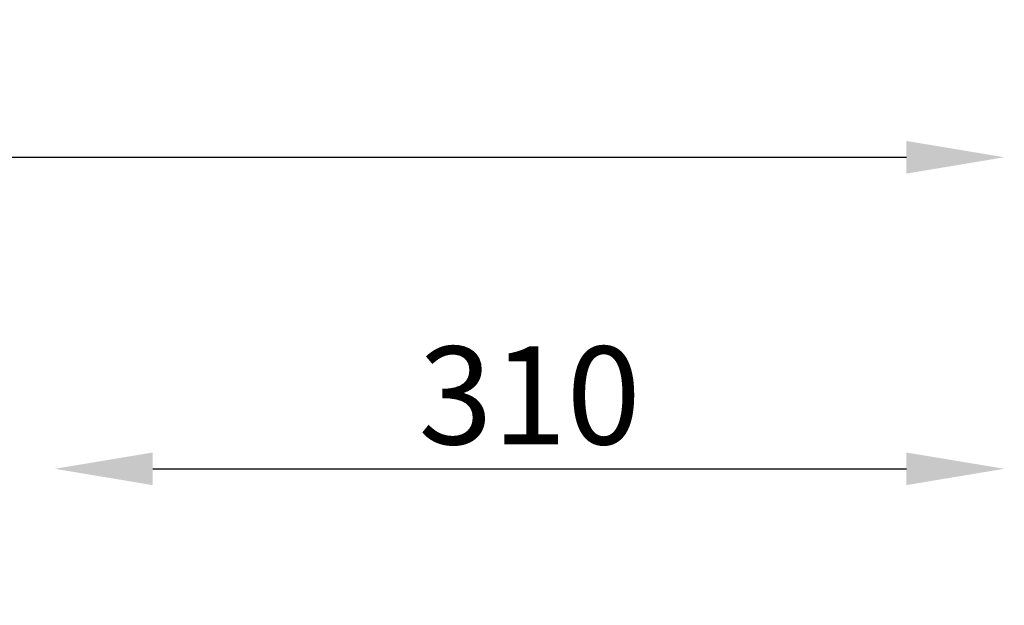
# Model space of a CAD drawing. Units: millimetres. Extents: x 7011 to 10077, y 2765 to 10088.
# Drawn here: x 8062 to 8364, y 8976 to 9155 of the extents above; entities that cross this region are included whole.
import ezdxf

# ---------------------------------------------------------------- set-up
doc = ezdxf.new("R2010")
doc.units = ezdxf.units.MM
doc.header["$LTSCALE"] = 50
doc.header["$PDSIZE"] = -1
doc.layers.add('AM_5', color=3, linetype='Continuous', lineweight=25)
doc.dimstyles.new('1$0', dxfattribs={"dimscale": 12, "dimtxt": 2.5, "dimasz": 2.5, "dimexe": 1.25, "dimexo": 0.625, "dimtad": 1, "dimtih": 1, "dimtoh": 1, "dimdec": 0, "dimzin": 0, "dimdsep": 46, "dimlunit": 6, "dimtxsty": 'Standard', "dimcen": 2.5, "dimse1": 1, "dimse2": 1, "dimclrd": 5, "dimclre": 5, "dimclrt": 2, "dimadec": 0, "dimazin": 0, "dimtfac": 1, "dimtdec": 0, "dimtmove": 0, "dimatfit": 3, "dimfxl": 0, "dimtolj": 1, "dimtzin": 0, "dimarcsym": 0})

# ---------------------------------------------------------------- blocks, each defined once
blk = doc.blocks.new('*D17')
at = {"layer": 'AM_5', "color": 5, "lineweight": -2}
blk.add_line((7623.61, 9113), (8333.8, 9113), dxfattribs=at)
at = {"layer": 'AM_5', "color": 5}
for points in [[(7623.61, 9118), (7623.61, 9108), (7593.61, 9113)], [(8333.8, 9118), (8333.8, 9108), (8363.8, 9113)]]:
    blk.add_solid(points, dxfattribs=at)
at = {"layer": 'DEFPOINTS', "color": 0}
for p in [(8363.8, 9113), (7593.61, 8841.89), (8363.8, 8839.92)]:
    blk.add_point(p, dxfattribs=at)
at = {"layer": 'AM_5', "color": 2, "insert": (7978.71, 9135.5), "char_height": 30, "attachment_point": 5}
blk.add_mtext('\\A1;792', dxfattribs=at)
blk = doc.blocks.new('*D18')
at = {"layer": 'AM_5', "color": 5, "lineweight": -2}
blk.add_line((8102.81, 9017.49), (8333.8, 9017.49), dxfattribs=at)
at = {"layer": 'AM_5', "color": 5}
for points in [[(8102.81, 9022.49), (8102.81, 9012.49), (8072.81, 9017.49)], [(8333.8, 9022.49), (8333.8, 9012.49), (8363.8, 9017.49)]]:
    blk.add_solid(points, dxfattribs=at)
at = {"layer": 'DEFPOINTS', "color": 0}
for p in [(8363.8, 9017.49), (8072.81, 8880.92), (8363.8, 8839.92)]:
    blk.add_point(p, dxfattribs=at)
at = {"layer": 'AM_5', "color": 2, "insert": (8218.31, 9039.99), "char_height": 30, "attachment_point": 5}
blk.add_mtext('\\A1;310', dxfattribs=at)

msp = doc.modelspace()

# ---------------------------------------------------------------- dimensions: what is measured, and where the dimension line sits
at = {"layer": 'AM_5'}
dim = msp.add_linear_dim(base=(8363.8, 9113), p1=(7593.61, 8841.89), p2=(8363.8, 8839.92), text='792', dimstyle='1$0', dxfattribs=at)
dim.commit()
dim.dimension.update_dxf_attribs({"geometry": '*D17', "text_midpoint": (7978.71, 9113), "dimtype": 160})
dim = msp.add_linear_dim(base=(8363.8, 9017.49), p1=(8072.81, 8880.92), p2=(8363.8, 8839.92), text='310', dimstyle='1$0', dxfattribs=at)
dim.commit()
dim.dimension.update_dxf_attribs({"geometry": '*D18', "text_midpoint": (8218.31, 9039.99)})

doc.saveas('drawing.dxf')
